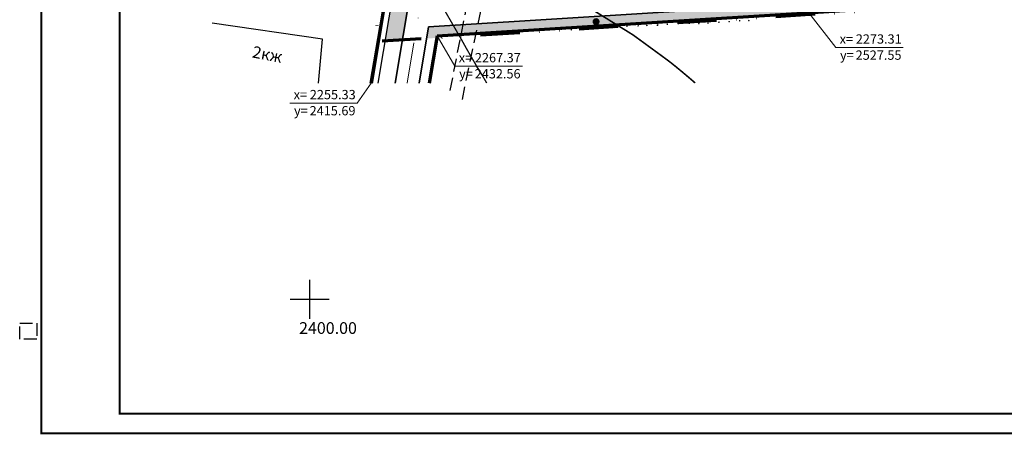
# Model space of a CAD drawing. Extents: x 2326 to 3273, y 2165 to 3007.
# Drawn here: x 2326 to 2577, y 2165 to 2272 of the extents above; entities that cross this region are included whole.
import ezdxf

# ---------------------------------------------------------------- set-up
doc = ezdxf.new("R2010")
doc.units = 0
doc.header["$MEASUREMENT"] = 0
for name, pattern in [('DIVIDE', [1.25, 0.5, -0.25, 0, -0.25, 0, -0.25]), ('мелкая штриховая', [4.95, 3.3, -1.65]), ('штрихпунктирная', [25.4, 12.7, -6.35, 0, -6.35])]:
    doc.linetypes.add(name, pattern=pattern)
doc.layers.add('ГРАНИЦА  ПРОЕКТИРОВАНИЯ', color=7, linetype='DIVIDE', lineweight=70, true_color=0xfd17d3)
for name, color, linetype, lineweight in [('координаты ЧПТ', 7, 'Continuous', 13), ('Оси дорог', 33, 'Continuous', 30), ('Построение красные', 7, 'Continuous', 50), ('Построение участки', 33, 'Continuous', 30), ('рамка', 7, 'Continuous', 50)]:
    doc.layers.add(name, color=color, linetype=linetype, lineweight=lineweight)
for name, color, linetype in [('топо 0тметки', 250, 'Continuous'), ('топо ГОРИЗОНТАЛИ', 250, 'Continuous'), ('топо Дороги и Здания', 250, 'Continuous'), ('топо ЗаБор', 250, 'забор(т)'), ('топо Сетка координат', 250, 'Continuous'), ('топо ТЕКСТ', 250, 'Continuous'), ('топо Точки', 250, 'Continuous')]:
    doc.layers.add(name, color=color, linetype=linetype)
doc.styles.add('STYLE1', font='TIMES.TTF')
doc.linetypes.add('забор(т)', pattern='A,4.167,[130,ltypeshp.shx,S=0.7,R=0,X=0,Y=-0.7],4.167', length=8.334)

msp = doc.modelspace()

# ---------------------------------------------------------------- hatches: boundary and pattern name
at = {"layer": 'Построение участки', "lineweight": 40, "true_color": 0xb4bd7a}
h = msp.add_hatch(color=63, dxfattribs=at)
h.dxf.hatch_style = 2
h.paths.add_polyline_path([(2444.02, 2335.71), (2441.433, 2335.654), (2440.618, 2330.794), (2440.688, 2330.621), (2442.167, 2324.66)])
h.paths.add_polyline_path([(2440.688, 2330.621), (2440.618, 2330.794), (2439.615, 2324.815), (2441.126, 2318.453), (2442.167, 2324.66)])
h.paths.add_polyline_path([(2441.126, 2318.453), (2439.615, 2324.815), (2432.502, 2282.398), (2435.106, 2282.561)])
h.paths.add_polyline_path([(2435.328, 2335.523), (2430.85, 2335.427), (2421.845, 2281.732), (2426.353, 2282.014)])
h.paths.add_polyline_path([(2419.213, 2266.038), (2423.721, 2266.319), (2426.099, 2280.495), (2421.59, 2280.213)])
h = msp.add_hatch(color=63, dxfattribs=at)
h.dxf.hatch_style = 2
h.paths.add_polyline_path([(2434.852, 2281.042), (2432.247, 2280.88), (2431.398, 2275.817), (2434.003, 2275.98)])
h.paths.add_polyline_path([(2429.87, 2266.704), (2432.474, 2266.866), (2432.559, 2267.373), (2432.984, 2269.904), (2430.379, 2269.741)])
h = msp.add_hatch(color=63, dxfattribs=at)
h.dxf.hatch_style = 2
h.paths.add_polyline_path([(2432.984, 2269.904), (2432.559, 2267.373), (2438.739, 2267.759), (2439.238, 2270.295)])
h.paths.add_polyline_path([(2439.238, 2270.295), (2438.739, 2267.759), (2442.472, 2267.992), (2443.004, 2270.53)])
h.paths.add_polyline_path([(2443.004, 2270.53), (2442.472, 2267.992), (2527.553, 2273.31, 0.0036519), (2529.05, 2275.909)])
at = {"layer": 'топо 0тметки'}
msp.add_hatch(color=256, dxfattribs=at).paths.add_polyline_path([(2472.288, 2271.025, 1), (2474.088, 2271.025, 1)])
at = {"layer": 'топо Точки'}
for points in [[(2506.958, 2271.024, 1), (2507.378, 2271.024, 1)], [(2509.66, 2271.257, 1), (2510.08, 2271.257, 1)], [(2511.989, 2271.303, 1), (2512.409, 2271.303, 1)], [(2453.086, 2268.588, 1), (2453.506, 2268.588, 1)], [(2456.025, 2268.68, 1), (2456.445, 2268.68, 1)], [(2458.781, 2268.956, 1), (2459.201, 2268.956, 1)], [(2461.169, 2269.185, 1), (2461.589, 2269.185, 1)], [(2464.108, 2269.093, 1), (2464.528, 2269.093, 1)], [(2466.679, 2268.956, 1), (2467.099, 2268.956, 1)], [(2470.124, 2269.093, 1), (2470.544, 2269.093, 1)], [(2472.558, 2269.369, 1), (2472.978, 2269.369, 1)], [(2475.255, 2269.552, 1), (2475.675, 2269.552, 1)], [(2477.614, 2269.552, 1), (2478.034, 2269.552, 1)], [(2480.852, 2269.876, 1), (2481.272, 2269.876, 1)], [(2483.766, 2270.153, 1), (2484.186, 2270.153, 1)], [(2485.94, 2270.061, 1), (2486.36, 2270.061, 1)], [(2488.622, 2270.107, 1), (2489.042, 2270.107, 1)], [(2491.166, 2270.338, 1), (2491.586, 2270.338, 1)], [(2494.034, 2270.523, 1), (2494.454, 2270.523, 1)], [(2496.809, 2270.616, 1), (2497.229, 2270.616, 1)], [(2499.224, 2270.512, 1), (2499.644, 2270.512, 1)], [(2501.554, 2270.651, 1), (2501.974, 2270.651, 1)], [(2504.349, 2270.884, 1), (2504.769, 2270.884, 1)], [(2444.755, 2267.644, 1), (2445.175, 2267.644, 1)], [(2447.263, 2268.002, 1), (2447.683, 2268.002, 1)], [(2449.963, 2268.267, 1), (2450.383, 2268.267, 1)]]:
    msp.add_hatch(color=256, dxfattribs=at).paths.add_polyline_path(points)

# ---------------------------------------------------------------- linework, layer by layer
at = {"layer": 'ГРАНИЦА  ПРОЕКТИРОВАНИЯ', "color": 11, "ltscale": 20}
msp.add_line((2931.536, 2298.06), (2416.446, 2265.865), dxfattribs=at)
msp.add_lwpolyline([(2427.974, 2334.603), (2416.446, 2265.865)], dxfattribs=at)
at = {"layer": 'координаты ЧПТ', "color": 7, "ltscale": 2}
for p, q in [((2551.658, 2264.4), (2534.441, 2264.4)), ((2454.358, 2259.629), (2437.141, 2259.629)), ((2412.188, 2250.178), (2394.972, 2250.178))]:
    msp.add_line(p, q, dxfattribs=at)
at = {"layer": 'координаты ЧПТ', "color": 7, "ltscale": 2, "flags": 128}
for points in [[(2534.441, 2264.4), (2527.553, 2273.31)], [(2437.141, 2259.629), (2432.559, 2267.373)], [(2412.188, 2250.178), (2415.693, 2255.332)]]:
    msp.add_lwpolyline(points, dxfattribs=at)
at = {"layer": 'Оси дорог', "color": 230, "linetype": 'штрихпунктирная', "lineweight": 18}
msp.add_lwpolyline([(2439.301, 2341.075), (2424.92, 2255.332)], dxfattribs=at)
at = {"layer": 'Построение красные', "color": 234, "lineweight": 70}
for points in [[(2429.12, 2335.39), (2415.693, 2255.332)], [(2432.559, 2267.373), (2912.421, 2297.366)], [(2432.559, 2267.373), (2430.54, 2255.332)]]:
    msp.add_lwpolyline(points, dxfattribs=at)
at = {"layer": 'Построение красные', "color": 77, "lineweight": 30, "true_color": 0x658d3f}
msp.add_lwpolyline([(2421.59, 2280.213), (2417.417, 2255.332)], dxfattribs=at)
at = {"layer": 'Построение участки', "color": 8, "lineweight": 35}
for points in [[(2436.289, 2341.255), (2421.879, 2255.332)], [(2430.379, 2269.741), (2427.962, 2255.332)]]:
    msp.add_lwpolyline(points, dxfattribs=at)
msp.add_lwpolyline([(2430.379, 2269.741), (2915.036, 2300.034, -0.3838346), (2920.278, 2295.876), (2927.123, 2255.332)], format="xyb", dxfattribs=at)
at = {"layer": 'рамка', "const_width": 0.5}
msp.add_lwpolyline([(2331.485, 3006.718), (2331.485, 2165.718), (3272.273, 2165.718), (3272.273, 3006.718), (2331.485, 3006.718)], dxfattribs=at)
msp.add_lwpolyline([(2351.485, 3001.718), (2351.485, 2170.718), (3267.273, 2170.718), (3267.273, 3001.718)], close=True, dxfattribs=at)
at = {"layer": 'топо ГОРИЗОНТАЛИ', "linetype": 'Continuous', "lineweight": 30, "flags": 128}
for points in [[(2642.121, 2372.613, 0.4, 0.4, 0.0000065), (2653.599, 2370.261, 0.4, 0.4, 0.0004725)], [(2498.513, 2255.332, 0.4, 0.4, 0.0069628), (2493.53, 2259.534, 0.4, 0.4, 0.0132743), (2490.828, 2261.63, 0.4, 0.4, 0.0010245), (2482.829, 2267.481, 0.4, 0.4, 0.0182153), (2482.367, 2267.792, 0.4, 0.4, 0.000127), (2479.798, 2269.389, 0.4, 0.4, 0.0000565), (2474.025, 2272.977, 0.4, 0.4, 0.0000934), (2469.6, 2275.724, 0.4, 0.4, -0.0000818), (2464.549, 2278.86, 0.4, 0.4, -0.0141829)]]:
    msp.add_lwpolyline(points, format="xyseb", dxfattribs=at)
at = {"layer": 'топо ГОРИЗОНТАЛИ'}
for points, knots in [([(2375.123, 2494.155), (2375.357, 2494.277), (2378.724, 2496.061), (2384.003, 2499.693), (2393.015, 2503.521), (2401.247, 2506.046), (2410.204, 2507.43), (2420.252, 2504.197), (2429.845, 2500.486), (2439.479, 2497.17), (2446.431, 2497.756), (2451.825, 2499.302), (2454.998, 2502.832), (2456.523, 2506.833), (2456.456, 2512.561), (2452.375, 2518.793), (2446.958, 2524.861), (2439.841, 2529.646), (2434.12, 2534.292), (2429.516, 2539.164), (2428.138, 2545.388), (2427.816, 2551.397), (2430.241, 2557.529), (2434.843, 2561.154), (2440.013, 2563.959), (2447.269, 2564.96), (2456.769, 2563.86), (2467.599, 2561.605), (2478.723, 2560.752), (2489.646, 2561.821), (2500.836, 2563.954), (2511.553, 2567.227), (2520.635, 2574.078), (2525.786, 2584.976), (2527.079, 2597.193), (2524.103, 2609.132), (2517.815, 2618.873), (2513.363, 2628.028), (2511.187, 2635.304), (2511.28, 2641.763), (2512.924, 2647.841), (2516.736, 2653.902), (2522.694, 2655.936), (2528.139, 2656.162), (2532.883, 2654.317), (2535.206, 2650.285), (2537.547, 2645.696), (2537.852, 2638.6), (2541.539, 2630.346), (2545.856, 2621.378), (2553.218, 2613.509), (2562.158, 2606.029), (2573.636, 2599.058), (2585.988, 2595.131), (2596.909, 2590.609), (2606.576, 2585.71), (2615.12, 2580.02), (2620.696, 2573.113), (2624.533, 2565.783), (2627.473, 2559.297), (2629.175, 2551.122), (2627.931, 2542.702), (2624.292, 2532.925), (2616.072, 2525.144), (2607.184, 2514.183), (2596.165, 2504.2), (2591.541, 2490.195), (2591.094, 2477.427), (2593.687, 2464.12), (2597.537, 2451.43), (2603.308, 2436.165), (2613.37, 2424.293), (2627.07, 2413.739), (2643.09, 2406.746), (2664.201, 2399.766), (2685.301, 2395.939), (2703.796, 2394.889), (2720.076, 2398.373), (2740.783, 2405.269), (2769.781, 2417.725), (2798.511, 2433.968), (2823.596, 2447.443), (2841.628, 2453.42), (2856.608, 2454.003), (2870.088, 2450.365), (2879.831, 2444.31), (2888.892, 2436.985), (2896.477, 2428.206), (2902, 2414.176), (2903.184, 2398.571), (2902.404, 2385.36), (2898.435, 2374.884), (2896.421, 2368.25), (2894.576, 2359.906), (2893.633, 2352.196), (2897.737, 2339.476), (2909.912, 2330.277), (2919.96, 2317.509), (2929.199, 2305.322), (2937.806, 2294.035), (2942.332, 2279.629), (2945.973, 2267.269), (2946.77, 2258.561), (2946.857, 2255.332)], [16.5781829, 16.5781829, 16.5781829, 16.5781829, 17.3716324, 28.0268702, 35.6916246, 46.6221195, 53.9252664, 62.3643806, 77.6294046, 85.2333536, 92.4075875, 98.3468949, 101.3909076, 106.3044546, 110.8787193, 118.0158705, 127.8779963, 135.2977982, 143.5467939, 150.1901766, 154.6918323, 162.3246816, 168.0171241, 173.6382641, 179.507605, 185.5033925, 195.2312054, 208.0708625, 218.7066833, 228.5370811, 240.8880321, 252.9137786, 261.8007629, 274.1584401, 287.8387066, 297.9587215, 310.4049998, 322.3802326, 328.4783637, 332.9391923, 341.5707548, 347.1950928, 353.5408001, 359.4300297, 363.4528768, 368.0063549, 372.8811488, 378.8493988, 388.8322625, 399.7236017, 408.5321243, 420.8632588, 434.6941224, 448.4471184, 459.6192882, 470.1245381, 480.9669842, 490.112915, 496.3777285, 505.7837453, 511.3834173, 521.1694975, 530.8908907, 542.0651, 554.5029938, 573.5243211, 585.4549397, 597.6041391, 611.5453653, 625.8861161, 637.4261393, 660.2719577, 671.2745045, 689.1665206, 712.2697759, 737.9492977, 753.3228208, 767.4410966, 787.5394466, 818.8090418, 861.9018689, 886.5161265, 904.1490248, 918.3844721, 930.8180313, 945.4595312, 952.408477, 965.7927733, 979.721809, 996.7975676, 1012.5154541, 1018.79604, 1030.3123015, 1033.2741748, 1044.4635963, 1053.1418193, 1072.0159716, 1088.4218888, 1101.9849025, 1118.0040592, 1130.464253, 1146.9331051, 1156.5952746, 1156.5952746, 1156.5952746, 1156.5952746]), ([(2385.529, 2436.356), (2387.827, 2437.707), (2392.798, 2440.629), (2401.786, 2444.478), (2415.004, 2444.864), (2428.018, 2442.129), (2439.625, 2440.417), (2449.36, 2442.122), (2456.84, 2450.416), (2463.494, 2459.789), (2470.695, 2468.003), (2479.045, 2474.624), (2489.684, 2478.198), (2499.971, 2482.13), (2510.895, 2479.431), (2514.491, 2468.816), (2517.386, 2457.076), (2522.493, 2441.181), (2526.529, 2423.83), (2529.243, 2404.996), (2528.934, 2388.623), (2530.069, 2372.803), (2536.583, 2358.448), (2552.452, 2349.633), (2573.619, 2348.549), (2594.913, 2349.849), (2618.82, 2350.424), (2642.822, 2349.375), (2668.297, 2346.27), (2689.057, 2339.787), (2710.417, 2336.492), (2731.602, 2335.942), (2750.352, 2336.964), (2763.169, 2337.874), (2770.988, 2334.161), (2772.534, 2327.87), (2771.71, 2320.178), (2766.635, 2310.448), (2762.232, 2299.925), (2757.417, 2288.193), (2756.089, 2277.668), (2753.883, 2266.005), (2756.407, 2259.707), (2757.917, 2255.881), (2758.154, 2255.332)], [0, 0, 0, 0, 8.0046996, 17.3196876, 28.9591648, 46.8957149, 57.2443391, 64.0519374, 75.5245632, 89.001037, 99.0599497, 108.1363757, 120.567334, 132.4659773, 140.8759115, 150.7158545, 163.1954946, 178.1697485, 200.383538, 216.7226419, 235.0557701, 249.4388055, 264.1755979, 280.1159264, 300.9289355, 326.9759104, 344.2824927, 372.6032598, 399.0416059, 420.9548263, 437.6615769, 463.7026232, 484.4065652, 493.8611315, 502.4702425, 507.1629178, 512.2791941, 525.4966531, 539.4783006, 546.7149025, 563.3486253, 571.339584, 581.5337494, 583.2872655, 583.2872655, 583.2872655, 583.2872655]), ([(2711.38, 2255.332), (2710.522, 2261.261), (2709.088, 2270.789), (2704.565, 2283.262), (2696.573, 2291.216), (2685.712, 2294.906), (2672.096, 2297.629), (2655.266, 2296.344), (2635.56, 2295.627), (2614.174, 2294.184), (2593.504, 2290.327), (2570.868, 2286.404), (2553.079, 2283.463), (2536.904, 2282.365), (2524.128, 2284.862), (2510.123, 2291.06), (2498.018, 2299.558), (2488.1, 2308.25), (2481.047, 2315.564), (2477.477, 2324.412), (2478.645, 2333.282), (2479.619, 2345.085), (2481.242, 2357.881), (2478.27, 2370.405), (2472.893, 2380.362), (2464.057, 2386.155), (2454.889, 2390.502), (2445.221, 2391.05), (2436.504, 2390.237), (2428.152, 2388.203), (2421.502, 2382.408), (2415.753, 2376.357), (2409.195, 2371.219), (2404.824, 2367.301), (2401.923, 2365.681), (2401.505, 2365.462)], [221.3856116, 221.3856116, 221.3856116, 221.3856116, 239.3528494, 250.2893389, 260.5542278, 271.8948931, 284.1596422, 302.0564682, 322.1139885, 343.4633335, 366.2289958, 385.1328648, 412.3992447, 420.3073384, 433.614325, 450.9296257, 465.9182418, 477.75258, 490.6221788, 495.8534334, 505.7713638, 516.6655418, 531.756389, 543.9068054, 554.818751, 564.6838602, 575.0064611, 584.9409513, 593.1785129, 601.4043698, 610.1229634, 619.0676915, 626.5245406, 635.0984104, 636.5137891, 636.5137891, 636.5137891, 636.5137891]), ([(2445.308, 2255.332), (2438.083, 2266.986), (2431.28, 2280.769), (2422.927, 2293.165), (2422.089, 2294.402)], [461.3863903, 461.3863903, 461.3863903, 461.3863903, 502.3762295, 506.9137579, 506.9137579, 506.9137579, 506.9137579])]:
    msp.add_open_spline(points, degree=3, knots=knots, dxfattribs=at)
at = {"layer": 'топо Дороги и Здания', "linetype": 'мелкая штриховая'}
for points in [[(2435.913, 2253.386), (2441.82, 2283.43), (2443.481, 2296.507), (2443.736, 2302.943), (2443.146, 2309.943), (2438.905, 2327.806), (2426.873, 2357.602), (2405.131, 2402.674), (2400.979, 2411.719), (2395.533, 2429.152), (2390.235, 2452.495), (2386.671, 2482.583)], [(2389.142, 2484.045), (2392.979, 2455.926), (2395.621, 2441.778), (2400.25, 2425.094), (2406.141, 2407.99), (2414.417, 2389.483), (2425.077, 2368.313), (2431.094, 2354.543), (2440.688, 2330.621), (2445.392, 2311.663), (2445.925, 2306.958), (2446.338, 2296.799), (2443.673, 2273.723), (2438.936, 2251.118)]]:
    msp.add_lwpolyline(points, dxfattribs=at)
at = {"layer": 'топо Дороги и Здания'}
msp.add_lwpolyline([(2402.288, 2255.332), (2403.301, 2266.509), (2375.123, 2270.672)], dxfattribs=at)
at = {"layer": 'топо Дороги и Здания', "linetype": 'мелкая штриховая'}
msp.add_lwpolyline([(2325.949, 2193.924), (2330.312, 2193.924), (2330.312, 2189.772), (2325.949, 2189.772)], close=True, dxfattribs=at)
at = {"layer": 'топо ЗаБор'}
msp.add_lwpolyline([(2375.123, 2344.796), (2380.458, 2345.317), (2429.12, 2335.39), (2415.388, 2255.332)], dxfattribs=at)
at = {"layer": 'топо Сетка координат', "flags": 128}
for points in [[(2400, 2205), (2400, 2195)], [(2395, 2200), (2400, 2200)], [(2400, 2200), (2400, 2195)], [(2400, 2200), (2405, 2200)]]:
    msp.add_lwpolyline(points, dxfattribs=at)

# ---------------------------------------------------------------- texts
at = {"layer": 'координаты ЧПТ', "color": 7, "style": 'STYLE1'}
for s, p in [('х=', (2535.405, 2265.4)), ('2273.31', (2539.527, 2265.4)), ('2527.55', (2539.479, 2261.279)), ('х=', (2438.105, 2260.629)), ('2267.37', (2442.226, 2260.629)), ('у=', (2535.493, 2261.279)), ('2432.56', (2442.178, 2256.509)), ('у=', (2438.193, 2256.509)), ('2255.33', (2400.057, 2251.179)), ('х=', (2395.936, 2251.179)), ('у=', (2396.023, 2247.058)), ('2415.69', (2400.009, 2247.058))]:
    msp.add_text(s, height=2.3814, dxfattribs=at).set_placement(p)
at = {"layer": 'топо Сетка координат', "style": 'STYLE1'}
msp.add_text('2400.00', height=3, dxfattribs=at).set_placement((2397.317, 2191.16))
at = {"layer": 'топо ТЕКСТ', "style": 'STYLE1'}
msp.add_text('2кж', height=3, rotation=349.18913, dxfattribs=at).set_placement((2385.181, 2261.897))

doc.saveas('drawing.dxf')
